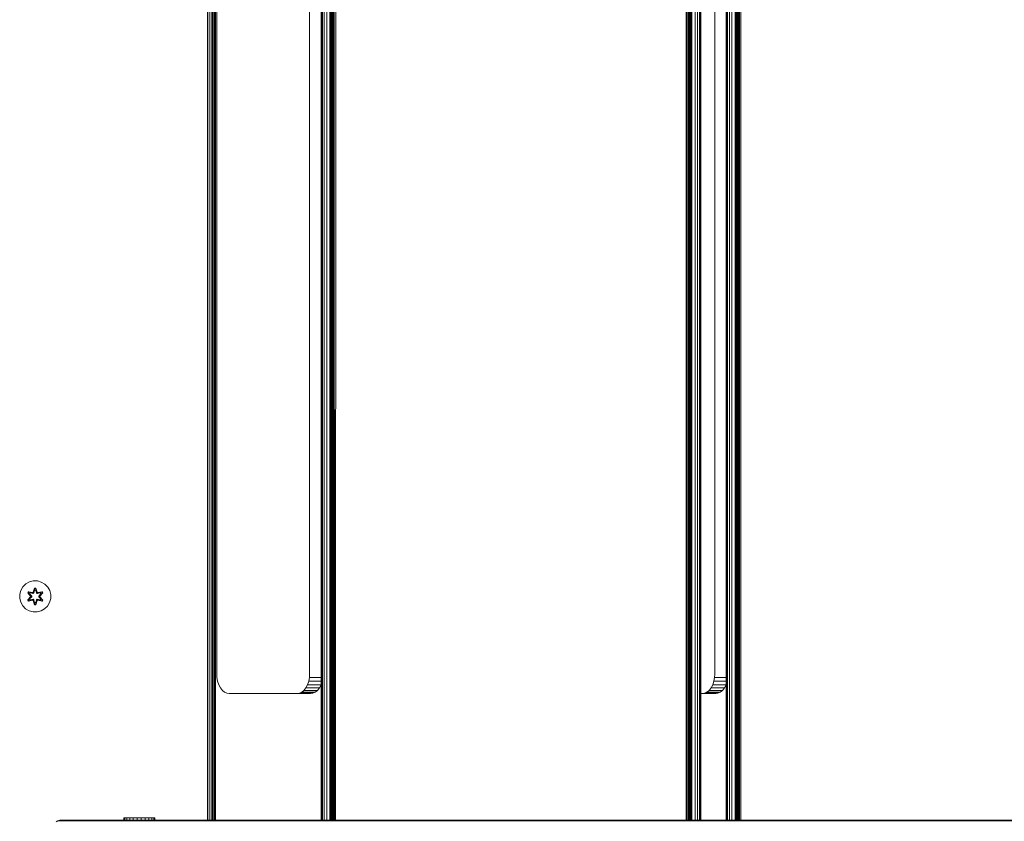
# Model space of a CAD drawing. Units: millimetres. Extents: x 1774 to 578302, y 534 to 596964.
# Drawn here: x 5912 to 6418, y 4622 to 5034 of the extents above; entities that cross this region are included whole.
import ezdxf

# ---------------------------------------------------------------- set-up
doc = ezdxf.new("R2010")
doc.units = ezdxf.units.MM
doc.layers.add('Контур', color=7, linetype='Continuous', lineweight=15)

msp = doc.modelspace()

# ---------------------------------------------------------------- linework, layer by layer
at = {"layer": 'Контур'}
for p, q in [((6008.86, 5252.661), (6008.86, 4622.661)), ((6009.791, 5252.661), (6009.79, 4622.661)), ((6010.686, 5252.661), (6010.686, 4622.661)), ((6011.486, 5252.661), (6011.486, 4622.661)), ((6012.135, 5252.661), (6012.135, 4622.661)), ((6012.599, 5252.661), (6012.599, 4622.661)), ((6012.867, 4622.661), (6012.867, 5252.661)), ((6012.95, 4622.661), (6012.95, 5252.661)), ((6067.196, 5252.661), (6067.196, 4622.661)), ((6067.363, 4622.661), (6067.363, 5252.661)), ((6067.898, 4622.661), (6067.898, 5252.661)), ((6068.826, 4622.661), (6068.826, 5252.661)), ((6070.125, 4622.661), (6070.125, 5252.661)), ((6071.723, 4622.661), (6071.724, 5252.661)), ((6072.196, 5252.661), (6072.195, 4622.661)), ((6072.228, 5252.661), (6072.245, 4622.661)), ((6072.407, 4622.661), (6072.483, 5252.661)), ((6072.685, 4622.661), (6072.699, 5252.661)), ((6073.073, 4622.661), (6072.944, 5252.661)), ((6073.076, 4622.661), (6073.225, 5252.661)), ((6073.554, 4622.661), (6073.566, 5252.661)), ((6074.089, 4622.661), (6073.933, 5252.661)), ((6074.651, 4622.661), (6074.782, 5252.661)), ((6254.741, 4622.661), (6254.742, 5252.661)), ((6255.3, 4622.661), (6255.3, 5252.661)), ((6255.837, 4622.661), (6255.837, 5252.661)), ((6256.317, 4622.661), (6256.317, 5252.661)), ((6256.706, 4622.661), (6256.707, 5252.661)), ((6256.985, 4622.661), (6256.985, 5252.661)), ((6257.145, 4622.661), (6257.146, 5252.661)), ((6257.195, 4622.661), (6257.196, 5252.661)), ((6257.668, 4622.661), (6257.668, 5252.661)), ((6259.267, 4622.661), (6259.267, 5252.661)), ((6260.566, 4622.661), (6260.566, 5252.661)), ((6261.493, 4622.661), (6261.494, 5252.661)), ((6262.029, 4622.661), (6262.029, 5252.661)), ((6262.196, 5252.661), (6262.196, 4622.661)), ((6275.292, 5252.661), (6275.292, 4622.661)), ((6275.459, 4622.661), (6275.459, 5252.661)), ((6275.994, 4622.661), (6275.994, 5252.661)), ((6276.922, 4622.661), (6276.922, 5252.661)), ((6278.221, 4622.661), (6278.221, 5252.661)), ((6279.82, 4622.661), (6279.82, 5252.661)), ((6280.293, 5252.661), (6280.292, 4622.661)), ((6280.325, 5252.661), (6280.342, 4622.661)), ((6280.504, 4622.661), (6280.58, 5252.661)), ((6280.781, 4622.661), (6280.795, 5252.661)), ((6281.169, 4622.661), (6281.041, 5252.661)), ((6281.173, 4622.661), (6281.322, 5252.661)), ((6281.651, 4622.661), (6281.662, 5252.661)), ((6282.186, 4622.661), (6282.03, 5252.661)), ((6282.748, 4622.661), (6282.879, 5252.661)), ((6013.578, 5177.661), (6013.578, 4697.661)), ((6061.32, 4697.661), (6061.32, 5177.661)), ((6269.417, 4697.661), (6269.417, 5177.661)), ((5915.527, 4743.955), (5914.033, 4742.487)), ((5917.351, 4744.987), (5915.527, 4743.955)), ((5919.379, 4745.511), (5917.351, 4744.987)), ((5921.474, 4745.493), (5919.379, 4745.511)), ((5923.493, 4744.933), (5921.474, 4745.493)), ((5925.299, 4743.87), (5923.493, 4744.933)), ((5926.767, 4742.376), (5925.299, 4743.87)), ((5912.97, 4740.681), (5912.41, 4738.662)), ((5914.033, 4742.487), (5912.97, 4740.681)), ((5916.499, 4739.383), (5916.842, 4739.974)), ((5917.985, 4737.767), (5916.499, 4739.383)), ((5916.646, 4739.328), (5916.499, 4739.383)), ((5916.646, 4739.328), (5916.959, 4739.87)), ((5916.646, 4739.328), (5917.985, 4737.767)), ((5916.646, 4739.328), (5918.182, 4737.726)), ((5916.646, 4739.328), (5916.729, 4739.289)), ((5916.729, 4739.289), (5917.034, 4739.816)), ((5917.484, 4738.857), (5916.729, 4739.289)), ((5918.182, 4737.726), (5916.729, 4739.289)), ((5916.842, 4739.974), (5918.986, 4739.494)), ((5916.959, 4739.87), (5916.842, 4739.974)), ((5919.114, 4739.339), (5916.959, 4739.87)), ((5916.959, 4739.87), (5918.986, 4739.494)), ((5916.959, 4739.87), (5917.034, 4739.816)), ((5917.784, 4739.378), (5917.034, 4739.816)), ((5919.114, 4739.339), (5917.034, 4739.816)), ((5917.484, 4738.857), (5917.784, 4739.378)), ((5917.484, 4738.857), (5918.533, 4737.726)), ((5917.504, 4738.846), (5917.484, 4738.857)), ((5917.504, 4738.846), (5917.805, 4739.366)), ((5917.504, 4738.846), (5918.542, 4737.726)), ((5919.289, 4739.035), (5917.784, 4739.378)), ((5917.805, 4739.366), (5917.784, 4739.378)), ((5919.294, 4739.027), (5917.805, 4739.366)), ((5919.114, 4739.339), (5919.426, 4739.519)), ((5919.114, 4739.339), (5919.13, 4739.311)), ((5919.289, 4739.035), (5919.13, 4739.311)), ((5919.289, 4739.035), (5919.601, 4739.216)), ((5919.289, 4739.035), (5919.294, 4739.027)), ((5919.605, 4739.208), (5919.294, 4739.027)), ((5919.363, 4739.71), (5920.019, 4741.805)), ((5920.046, 4741.651), (5919.363, 4739.71)), ((5920.046, 4741.651), (5919.426, 4739.519)), ((5919.426, 4739.519), (5920.054, 4741.561)), ((5919.426, 4739.519), (5919.442, 4739.491)), ((5919.601, 4739.216), (5919.442, 4739.491)), ((5920.061, 4740.73), (5919.601, 4739.216)), ((5919.605, 4739.208), (5919.601, 4739.216)), ((5920.061, 4740.706), (5919.605, 4739.208)), ((5920.019, 4741.805), (5920.703, 4741.804)), ((5920.046, 4741.651), (5920.019, 4741.805)), ((5920.046, 4741.651), (5920.671, 4741.65)), ((5920.046, 4741.651), (5920.054, 4741.561)), ((5920.054, 4741.561), (5920.662, 4741.561)), ((5920.061, 4740.73), (5920.054, 4741.561)), ((5920.061, 4740.706), (5920.061, 4740.73)), ((5920.061, 4740.706), (5920.654, 4740.706)), ((5920.654, 4740.73), (5920.662, 4741.561)), ((5921.114, 4739.216), (5920.654, 4740.73)), ((5920.654, 4740.706), (5920.654, 4740.73)), ((5921.109, 4739.208), (5920.654, 4740.706)), ((5920.671, 4741.65), (5920.662, 4741.561)), ((5921.289, 4739.519), (5920.662, 4741.561)), ((5920.671, 4741.65), (5920.703, 4741.804)), ((5921.289, 4739.519), (5920.671, 4741.65)), ((5920.671, 4741.65), (5921.359, 4739.707)), ((5920.703, 4741.804), (5921.359, 4739.707)), ((5921.114, 4739.216), (5921.109, 4739.208)), ((5921.421, 4739.027), (5921.109, 4739.208)), ((5921.114, 4739.216), (5921.273, 4739.491)), ((5921.114, 4739.216), (5921.425, 4739.035)), ((5921.289, 4739.519), (5921.273, 4739.491)), ((5921.289, 4739.519), (5921.601, 4739.339)), ((5921.421, 4739.027), (5922.91, 4739.366)), ((5921.421, 4739.027), (5921.425, 4739.035)), ((5922.93, 4739.378), (5921.425, 4739.035)), ((5921.425, 4739.035), (5921.585, 4739.311)), ((5921.601, 4739.339), (5921.585, 4739.311)), ((5923.757, 4739.868), (5921.601, 4739.339)), ((5921.601, 4739.339), (5923.681, 4739.816)), ((5921.735, 4739.489), (5923.877, 4739.968)), ((5923.757, 4739.868), (5921.735, 4739.489)), ((5922.173, 4737.726), (5923.211, 4738.846)), ((5922.182, 4737.726), (5923.231, 4738.857)), ((5922.532, 4737.726), (5924.069, 4739.326)), ((5922.532, 4737.726), (5923.986, 4739.288)), ((5924.218, 4739.375), (5922.73, 4737.759)), ((5924.069, 4739.326), (5922.73, 4737.759)), ((5922.93, 4739.378), (5922.91, 4739.366)), ((5923.211, 4738.846), (5922.91, 4739.366)), ((5922.93, 4739.378), (5923.681, 4739.816)), ((5922.93, 4739.378), (5923.231, 4738.857)), ((5923.211, 4738.846), (5923.231, 4738.857)), ((5923.231, 4738.857), (5923.986, 4739.288)), ((5923.757, 4739.868), (5923.681, 4739.816)), ((5923.681, 4739.816), (5923.986, 4739.288)), ((5923.757, 4739.868), (5923.877, 4739.968)), ((5923.757, 4739.868), (5924.069, 4739.326)), ((5923.877, 4739.968), (5924.218, 4739.375)), ((5924.069, 4739.326), (5923.986, 4739.288)), ((5924.069, 4739.326), (5924.218, 4739.375)), ((5927.799, 4740.552), (5926.767, 4742.376)), ((5928.323, 4738.524), (5927.799, 4740.552)), ((5912.41, 4738.662), (5912.391, 4736.567)), ((5912.391, 4736.567), (5912.916, 4734.539)), ((5912.916, 4734.539), (5913.948, 4732.715)), ((5916.496, 4735.716), (5917.984, 4737.332)), ((5916.645, 4735.765), (5916.496, 4735.716)), ((5916.837, 4735.123), (5916.496, 4735.716)), ((5918.182, 4737.365), (5916.645, 4735.765)), ((5916.645, 4735.765), (5917.984, 4737.332)), ((5916.645, 4735.765), (5916.729, 4735.803)), ((5916.958, 4735.223), (5916.645, 4735.765)), ((5918.182, 4737.365), (5916.729, 4735.803)), ((5917.484, 4736.233), (5916.729, 4735.803)), ((5917.033, 4735.275), (5916.729, 4735.803)), ((5916.837, 4735.123), (5918.98, 4735.602)), ((5916.958, 4735.223), (5916.837, 4735.123)), ((5916.958, 4735.223), (5919.114, 4735.752)), ((5916.958, 4735.223), (5918.98, 4735.602)), ((5916.958, 4735.223), (5917.033, 4735.275)), ((5919.114, 4735.752), (5917.033, 4735.275)), ((5917.784, 4735.713), (5917.033, 4735.275)), ((5918.533, 4737.365), (5917.484, 4736.233)), ((5917.504, 4736.245), (5917.484, 4736.233)), ((5917.784, 4735.713), (5917.484, 4736.233)), ((5918.542, 4737.365), (5917.504, 4736.245)), ((5917.805, 4735.725), (5917.504, 4736.245)), ((5917.784, 4735.713), (5919.289, 4736.055)), ((5917.805, 4735.725), (5917.784, 4735.713)), ((5917.805, 4735.725), (5919.294, 4736.064)), ((5918.182, 4737.365), (5918.182, 4737.726)), ((5918.182, 4737.726), (5918.214, 4737.726)), ((5918.182, 4737.365), (5918.214, 4737.365)), ((5918.533, 4737.726), (5918.214, 4737.726)), ((5918.533, 4737.365), (5918.214, 4737.365)), ((5918.533, 4737.365), (5918.533, 4737.726)), ((5918.542, 4737.726), (5918.533, 4737.726)), ((5918.533, 4737.365), (5918.542, 4737.365)), ((5918.542, 4737.726), (5918.542, 4737.365)), ((5919.114, 4735.752), (5919.13, 4735.78)), ((5919.426, 4735.572), (5919.114, 4735.752)), ((5919.289, 4736.055), (5919.13, 4735.78)), ((5919.294, 4736.064), (5919.289, 4736.055)), ((5919.601, 4735.875), (5919.289, 4736.055)), ((5919.294, 4736.064), (5919.605, 4735.883)), ((5920.011, 4733.287), (5919.356, 4735.383)), ((5920.043, 4733.44), (5919.356, 4735.383)), ((5919.426, 4735.572), (5919.442, 4735.599)), ((5919.426, 4735.572), (5920.043, 4733.44)), ((5919.426, 4735.572), (5920.053, 4733.53)), ((5919.601, 4735.875), (5919.442, 4735.599)), ((5919.601, 4735.875), (5919.605, 4735.883)), ((5919.601, 4735.875), (5920.061, 4734.361)), ((5919.605, 4735.883), (5920.061, 4734.385)), ((5920.061, 4734.361), (5920.053, 4733.53)), ((5920.654, 4734.385), (5920.061, 4734.385)), ((5920.061, 4734.385), (5920.061, 4734.361)), ((5920.654, 4734.385), (5921.109, 4735.883)), ((5920.654, 4734.361), (5921.114, 4735.875)), ((5920.654, 4734.385), (5920.654, 4734.361)), ((5920.654, 4734.361), (5920.661, 4733.53)), ((5921.289, 4735.572), (5920.661, 4733.53)), ((5920.669, 4733.44), (5921.289, 4735.572)), ((5920.669, 4733.44), (5921.352, 4735.381)), ((5921.352, 4735.381), (5920.695, 4733.286)), ((5921.109, 4735.883), (5921.421, 4736.064)), ((5921.109, 4735.883), (5921.114, 4735.875)), ((5921.425, 4736.055), (5921.114, 4735.875)), ((5921.114, 4735.875), (5921.273, 4735.599)), ((5921.289, 4735.572), (5921.273, 4735.599)), ((5921.601, 4735.752), (5921.289, 4735.572)), ((5921.425, 4736.055), (5921.421, 4736.064)), ((5922.91, 4735.725), (5921.421, 4736.064)), ((5921.425, 4736.055), (5921.585, 4735.78)), ((5921.425, 4736.055), (5922.93, 4735.713)), ((5921.601, 4735.752), (5921.585, 4735.78)), ((5921.601, 4735.752), (5923.755, 4735.221)), ((5921.601, 4735.752), (5923.681, 4735.275)), ((5923.872, 4735.117), (5921.729, 4735.597)), ((5923.755, 4735.221), (5921.729, 4735.597)), ((5922.173, 4737.726), (5922.182, 4737.726)), ((5922.173, 4737.726), (5922.173, 4737.365)), ((5922.173, 4737.365), (5922.182, 4737.365)), ((5922.173, 4737.365), (5923.211, 4736.245)), ((5922.182, 4737.726), (5922.5, 4737.726)), ((5922.182, 4737.726), (5922.182, 4737.365)), ((5922.182, 4737.365), (5922.5, 4737.365)), ((5923.231, 4736.233), (5922.182, 4737.365)), ((5922.532, 4737.726), (5922.5, 4737.726)), ((5922.532, 4737.365), (5922.5, 4737.365)), ((5922.532, 4737.726), (5922.532, 4737.365)), ((5924.068, 4735.762), (5922.532, 4737.365)), ((5922.532, 4737.365), (5923.985, 4735.802)), ((5922.729, 4737.324), (5924.215, 4735.708)), ((5924.068, 4735.762), (5922.729, 4737.324)), ((5922.91, 4735.725), (5923.211, 4736.245)), ((5922.91, 4735.725), (5922.93, 4735.713)), ((5923.231, 4736.233), (5922.93, 4735.713)), ((5922.93, 4735.713), (5923.681, 4735.275)), ((5923.231, 4736.233), (5923.211, 4736.245)), ((5923.231, 4736.233), (5923.985, 4735.802)), ((5923.985, 4735.802), (5923.681, 4735.275)), ((5923.755, 4735.221), (5923.681, 4735.275)), ((5924.068, 4735.762), (5923.755, 4735.221)), ((5923.755, 4735.221), (5923.872, 4735.117)), ((5924.215, 4735.708), (5923.872, 4735.117)), ((5924.068, 4735.762), (5923.985, 4735.802)), ((5924.068, 4735.762), (5924.215, 4735.708)), ((5926.682, 4732.604), (5927.745, 4734.409)), ((5928.305, 4736.428), (5927.745, 4734.409)), ((5928.305, 4736.428), (5928.323, 4738.524)), ((5913.948, 4732.715), (5915.416, 4731.221)), ((5915.416, 4731.221), (5917.221, 4730.158)), ((5917.221, 4730.158), (5919.24, 4729.598)), ((5919.24, 4729.598), (5921.335, 4729.579)), ((5920.043, 4733.44), (5920.011, 4733.287)), ((5920.695, 4733.286), (5920.011, 4733.287)), ((5920.043, 4733.44), (5920.053, 4733.53)), ((5920.669, 4733.44), (5920.043, 4733.44)), ((5920.661, 4733.53), (5920.053, 4733.53)), ((5920.669, 4733.44), (5920.661, 4733.53)), ((5920.669, 4733.44), (5920.695, 4733.286)), ((5921.335, 4729.579), (5923.364, 4730.104)), ((5923.364, 4730.104), (5925.187, 4731.136)), ((5925.187, 4731.136), (5926.682, 4732.604)), ((6013.578, 4697.661), (6013.685, 4695.842)), ((6014.029, 4693.981), (6013.685, 4695.842)), ((6014.626, 4692.189), (6014.029, 4693.981)), ((6060.869, 4693.981), (6060.273, 4692.189)), ((6061.213, 4695.842), (6060.869, 4693.981)), ((6067.196, 4693.981), (6060.869, 4693.981)), ((6061.32, 4697.661), (6061.213, 4695.842)), ((6067.196, 4695.842), (6061.213, 4695.842)), ((6268.966, 4693.98), (6268.369, 4692.189)), ((6269.31, 4695.842), (6268.966, 4693.98)), ((6275.292, 4693.98), (6268.966, 4693.98)), ((6269.417, 4697.661), (6269.31, 4695.842)), ((6275.292, 4695.842), (6269.31, 4695.842)), ((6015.461, 4690.59), (6014.626, 4692.189)), ((6016.488, 4689.291), (6015.461, 4690.59)), ((6017.64, 4688.364), (6016.488, 4689.291)), ((6018.836, 4687.828), (6017.64, 4688.364)), ((6056.062, 4687.828), (6057.259, 4688.364)), ((6058.41, 4689.291), (6057.259, 4688.364)), ((6064.153, 4688.364), (6057.259, 4688.364)), ((6059.438, 4690.59), (6058.41, 4689.291)), ((6065.304, 4689.291), (6058.41, 4689.291)), ((6060.273, 4692.189), (6059.438, 4690.59)), ((6066.332, 4690.59), (6059.438, 4690.59)), ((6067.167, 4692.189), (6060.273, 4692.189)), ((6062.956, 4687.828), (6064.153, 4688.364)), ((6065.304, 4689.291), (6064.153, 4688.364)), ((6066.332, 4690.59), (6065.304, 4689.291)), ((6067.167, 4692.189), (6066.332, 4690.59)), ((6067.196, 4692.275), (6067.167, 4692.189)), ((6265.355, 4688.364), (6264.159, 4687.828)), ((6266.506, 4689.291), (6265.355, 4688.364)), ((6272.25, 4688.364), (6265.355, 4688.364)), ((6267.534, 4690.59), (6266.506, 4689.291)), ((6273.401, 4689.291), (6266.506, 4689.291)), ((6268.369, 4692.189), (6267.534, 4690.59)), ((6274.429, 4690.59), (6267.534, 4690.59)), ((6275.264, 4692.189), (6268.369, 4692.189)), ((6272.25, 4688.364), (6271.053, 4687.828)), ((6273.401, 4689.291), (6272.25, 4688.364)), ((6274.429, 4690.59), (6273.401, 4689.291)), ((6275.264, 4692.189), (6274.429, 4690.59)), ((6275.292, 4692.275), (6275.264, 4692.189)), ((6020.006, 4687.661), (6018.836, 4687.828)), ((6020.006, 4687.661), (6061.787, 4687.661)), ((6056.062, 4687.828), (6054.892, 4687.661)), ((6062.956, 4687.828), (6056.062, 4687.828)), ((6062.956, 4687.828), (6061.787, 4687.661)), ((6262.196, 4687.661), (6269.883, 4687.661)), ((6262.989, 4687.661), (6264.159, 4687.828)), ((6271.053, 4687.828), (6264.159, 4687.828)), ((6269.883, 4687.661), (6271.053, 4687.828)), ((5932.982, 4622.578), (5932.051, 4622.31)), ((5932.051, 4622.31), (5932.982, 4622.578)), ((5933.892, 4622.661), (5932.982, 4622.578)), ((5932.982, 4622.578), (5933.081, 4622.578)), ((5933.397, 4622.578), (5933.081, 4622.578)), ((5933.945, 4622.578), (5933.397, 4622.578)), ((5933.945, 4622.661), (5933.892, 4622.661)), ((5933.945, 4622.661), (5934.112, 4622.661)), ((5934.713, 4622.578), (5933.945, 4622.578)), ((5934.397, 4622.661), (5934.112, 4622.661)), ((5934.796, 4622.661), (5934.397, 4622.661)), ((5935.658, 4622.578), (5934.713, 4622.578)), ((5935.296, 4622.661), (5934.796, 4622.661)), ((5935.877, 4622.661), (5935.296, 4622.661)), ((5936.716, 4622.578), (5935.658, 4622.578)), ((5936.514, 4622.661), (5935.877, 4622.661)), ((5937.182, 4622.661), (5936.514, 4622.661)), ((5937.816, 4622.578), (5936.716, 4622.578)), ((5937.885, 4622.661), (5937.182, 4622.661)), ((5938.892, 4622.578), (5937.816, 4622.578)), ((5938.637, 4622.661), (5937.885, 4622.661)), ((5939.413, 4622.661), (5938.637, 4622.661)), ((5939.967, 4622.578), (5938.892, 4622.578)), ((5940.186, 4622.661), (5939.413, 4622.661)), ((5941.067, 4622.578), (5939.967, 4622.578)), ((5940.927, 4622.661), (5940.186, 4622.661)), ((5941.609, 4622.661), (5940.927, 4622.661)), ((5942.126, 4622.578), (5941.067, 4622.578)), ((5942.212, 4622.661), (5941.609, 4622.661)), ((5943.071, 4622.578), (5942.126, 4622.578)), ((5942.722, 4622.661), (5942.212, 4622.661)), ((6920.253, 4622.661), (5942.722, 4622.661)), ((5942.722, 4622.661), (5976.366, 4622.661)), ((5943.419, 4622.578), (5943.071, 4622.578)), ((6920.95, 4622.578), (5943.419, 4622.578)), ((5965.888, 4623.904), (5966.413, 4623.904)), ((5965.888, 4623.904), (5965.888, 4622.69)), ((5965.888, 4622.69), (5966.413, 4622.69)), ((5966.413, 4623.904), (5967.444, 4623.904)), ((5966.413, 4623.904), (5966.413, 4622.69)), ((5966.413, 4622.69), (5967.444, 4622.69)), ((5967.444, 4623.904), (5968.913, 4623.904)), ((5967.444, 4623.904), (5967.444, 4622.69)), ((5967.444, 4622.69), (5968.913, 4622.69)), ((5968.913, 4623.904), (5970.718, 4623.904)), ((5968.913, 4623.904), (5968.913, 4622.69)), ((5968.913, 4622.69), (5970.718, 4622.69)), ((5972.737, 4623.904), (5970.718, 4623.904)), ((5970.718, 4623.904), (5970.718, 4622.69)), ((5972.737, 4622.69), (5970.718, 4622.69)), ((5972.737, 4623.904), (5974.832, 4623.904)), ((5972.737, 4623.904), (5972.737, 4622.69)), ((5972.737, 4622.69), (5974.832, 4622.69)), ((5974.832, 4623.904), (5976.861, 4623.904)), ((5974.832, 4623.904), (5974.832, 4622.69)), ((5974.832, 4622.69), (5976.861, 4622.69)), ((5976.366, 4622.661), (5976.821, 4622.661)), ((5976.821, 4622.661), (5977.146, 4622.661)), ((5976.861, 4623.904), (5978.684, 4623.904)), ((5976.861, 4623.904), (5976.861, 4622.69)), ((5976.861, 4622.69), (5978.684, 4622.69)), ((5977.333, 4622.661), (5977.146, 4622.661)), ((5977.392, 4622.661), (5977.333, 4622.661)), ((5978.684, 4623.904), (5980.179, 4623.904)), ((5978.684, 4623.904), (5978.684, 4622.69)), ((5978.684, 4622.69), (5980.179, 4622.69)), ((5980.179, 4623.904), (5981.242, 4623.904)), ((5980.179, 4623.904), (5980.179, 4622.69)), ((5980.179, 4622.69), (5981.242, 4622.69)), ((5981.242, 4623.904), (5981.802, 4623.904)), ((5981.242, 4623.904), (5981.242, 4622.69)), ((5981.242, 4622.69), (5981.802, 4622.69)), ((5981.802, 4623.904), (5981.82, 4623.904)), ((5981.802, 4623.904), (5981.802, 4622.69)), ((5981.802, 4622.69), (5981.82, 4622.69)), ((5981.82, 4623.904), (5981.82, 4622.69)), ((6014.565, 4622.661), (6012.95, 4622.661)), ((6017.295, 4622.661), (6014.565, 4622.661)), ((6017.295, 4622.661), (6020.087, 4622.661)), ((6022.774, 4622.661), (6020.087, 4622.661)), ((6025.172, 4622.661), (6022.774, 4622.661)), ((6026.056, 4622.661), (6025.172, 4622.661)), ((6056.084, 4622.661), (6026.056, 4622.661)), ((5932.051, 4622.31), (5931.156, 4621.846)), ((5932.051, 4622.31), (5932.165, 4622.31)), ((5932.051, 4622.31), (5932.051, 4622.31)), ((5932.165, 4622.31), (5932.531, 4622.31)), ((5933.166, 4622.31), (5932.531, 4622.31)), ((5934.055, 4622.31), (5933.166, 4622.31)), ((5935.149, 4622.31), (5934.055, 4622.31)), ((5936.374, 4622.31), (5935.149, 4622.31)), ((5937.647, 4622.31), (5936.374, 4622.31)), ((5938.892, 4622.31), (5937.647, 4622.31)), ((5940.136, 4622.31), (5938.892, 4622.31)), ((5941.41, 4622.31), (5940.136, 4622.31)), ((5942.635, 4622.31), (5941.41, 4622.31)), ((5943.729, 4622.31), (5942.635, 4622.31)), ((5944.132, 4622.31), (5943.729, 4622.31)), ((6921.663, 4622.31), (5944.132, 4622.31))]:
    msp.add_line(p, q, dxfattribs=at)

doc.saveas('drawing.dxf')
